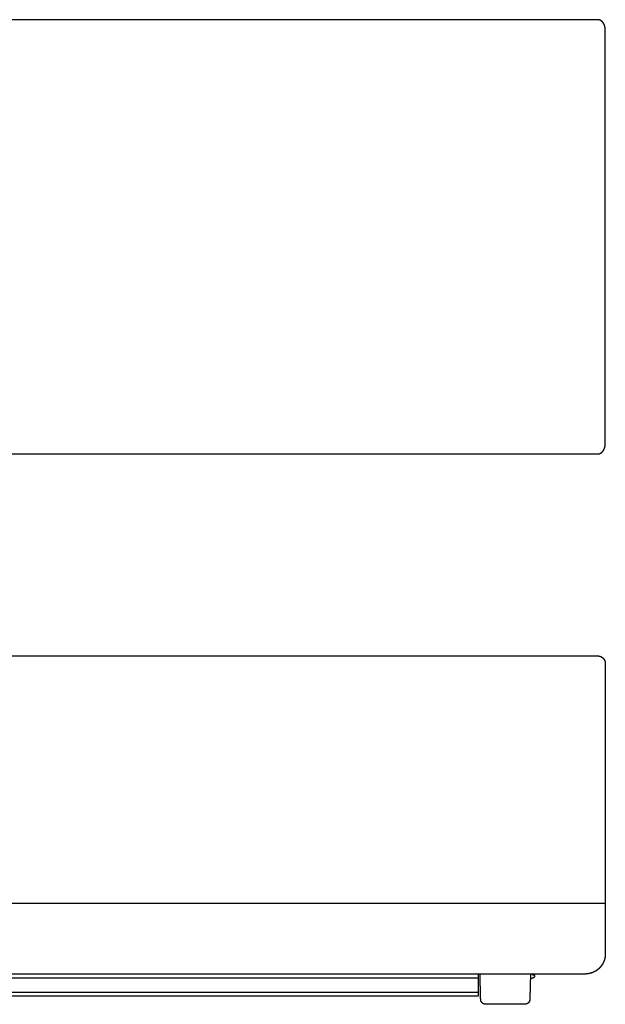
# Model space of a CAD drawing. Units: inches. Extents: x -29 to 61.9, y 0 to 48.8.
# Drawn here: x 0 to 29, y 0 to 48.8 of the extents above; entities that cross this region are included whole.
import ezdxf

# ---------------------------------------------------------------- set-up
doc = ezdxf.new("R2010")
doc.units = ezdxf.units.IN
doc.header["$LTSCALE"] = 0.03937
doc.header["$MEASUREMENT"] = 0
doc.layers.add('DEFAULT', color=7, linetype='Continuous')

msp = doc.modelspace()

# ---------------------------------------------------------------- linework, layer by layer
at = {"layer": 'DEFAULT'}
msp.add_lwpolyline([(-29, 5), (29, 5)], dxfattribs=at)
for points in [[(28.625, 48.75), (-0.004, 48.75), (-28.633, 48.75)], [(28.634, 48.75), (28.629, 48.75), (28.625, 48.75)], [(28.642, 48.75), (28.638, 48.75), (28.634, 48.75)], [(28.65, 48.749), (28.646, 48.749), (28.642, 48.75)], [(28.659, 48.748), (28.655, 48.748), (28.65, 48.749)], [(28.667, 48.747), (28.663, 48.747), (28.659, 48.748)], [(28.676, 48.745), (28.672, 48.746), (28.667, 48.747)], [(28.685, 48.744), (28.68, 48.744), (28.676, 48.745)], [(28.693, 48.742), (28.689, 48.743), (28.685, 48.744)], [(28.702, 48.739), (28.698, 48.74), (28.693, 48.742)], [(28.711, 48.737), (28.707, 48.738), (28.702, 48.739)], [(28.72, 48.734), (28.715, 48.735), (28.711, 48.737)], [(28.728, 48.73), (28.724, 48.732), (28.72, 48.734)], [(28.737, 48.727), (28.733, 48.729), (28.728, 48.73)], [(28.746, 48.723), (28.741, 48.725), (28.737, 48.727)], [(28.755, 48.719), (28.75, 48.721), (28.746, 48.723)], [(28.763, 48.714), (28.759, 48.717), (28.755, 48.719)], [(28.772, 48.71), (28.768, 48.712), (28.763, 48.714)], [(28.78, 48.705), (28.776, 48.707), (28.772, 48.71)], [(28.789, 48.699), (28.785, 48.702), (28.78, 48.705)], [(28.797, 48.693), (28.793, 48.696), (28.789, 48.699)], [(28.806, 48.687), (28.802, 48.69), (28.797, 48.693)], [(28.814, 48.681), (28.81, 48.684), (28.806, 48.687)], [(28.822, 48.674), (28.818, 48.678), (28.814, 48.681)], [(28.83, 48.667), (28.826, 48.671), (28.822, 48.674)], [(28.838, 48.66), (28.834, 48.664), (28.83, 48.667)], [(28.846, 48.652), (28.842, 48.656), (28.838, 48.66)], [(28.854, 48.645), (28.85, 48.649), (28.846, 48.652)], [(28.862, 48.637), (28.858, 48.641), (28.854, 48.645)], [(28.869, 48.628), (28.865, 48.632), (28.862, 48.637)], [(28.876, 48.619), (28.873, 48.624), (28.869, 48.628)], [(28.883, 48.611), (28.88, 48.615), (28.876, 48.619)], [(28.89, 48.601), (28.887, 48.606), (28.883, 48.611)], [(28.897, 48.592), (28.894, 48.597), (28.89, 48.601)], [(28.904, 48.582), (28.9, 48.587), (28.897, 48.592)], [(28.91, 48.572), (28.907, 48.577), (28.904, 48.582)], [(28.916, 48.562), (28.913, 48.567), (28.91, 48.572)], [(28.922, 48.552), (28.919, 48.557), (28.916, 48.562)], [(28.928, 48.542), (28.925, 48.547), (28.922, 48.552)], [(28.934, 48.531), (28.931, 48.536), (28.928, 48.542)], [(28.939, 48.52), (28.936, 48.526), (28.934, 48.531)], [(28.944, 48.509), (28.942, 48.515), (28.939, 48.52)], [(28.949, 48.498), (28.947, 48.504), (28.944, 48.509)], [(28.954, 48.487), (28.951, 48.493), (28.949, 48.498)], [(28.958, 48.476), (28.956, 48.481), (28.954, 48.487)], [(28.963, 48.464), (28.96, 48.47), (28.958, 48.476)], [(28.967, 48.453), (28.965, 48.458), (28.963, 48.464)], [(28.97, 48.441), (28.968, 48.447), (28.967, 48.453)], [(28.974, 48.429), (28.972, 48.435), (28.97, 48.441)], [(28.977, 48.418), (28.976, 48.423), (28.974, 48.429)], [(28.98, 48.406), (28.979, 48.412), (28.977, 48.418)], [(28.983, 48.394), (28.982, 48.4), (28.98, 48.406)], [(28.986, 48.382), (28.984, 48.388), (28.983, 48.394)], [(28.988, 48.37), (28.987, 48.376), (28.986, 48.382)], [(28.99, 48.358), (28.989, 48.364), (28.988, 48.37)], [(28.992, 48.347), (28.991, 48.352), (28.99, 48.358)], [(28.994, 48.335), (28.993, 48.341), (28.992, 48.347)], [(28.995, 48.323), (28.995, 48.329), (28.994, 48.335)], [(28.997, 48.311), (28.996, 48.317), (28.995, 48.323)], [(28.998, 48.3), (28.997, 48.305), (28.997, 48.311)], [(28.999, 48.288), (28.998, 48.294), (28.998, 48.3)], [(28.999, 48.276), (28.999, 48.282), (28.999, 48.288)], [(29, 48.265), (29, 48.271), (28.999, 48.276)], [(29, 48.254), (29, 48.259), (29, 48.265)], [(29, 48.242), (29, 48.248), (29, 48.254)], [(29, 27.746), (29, 37.994), (29, 48.242)], [(28.78, 27.296), (28.785, 27.298), (28.789, 27.301)], [(28.789, 27.301), (28.793, 27.304), (28.797, 27.307)], [(28.797, 27.307), (28.802, 27.31), (28.806, 27.313)], [(28.806, 27.313), (28.81, 27.316), (28.814, 27.319)], [(28.814, 27.319), (28.818, 27.322), (28.822, 27.326)], [(28.822, 27.326), (28.826, 27.329), (28.83, 27.333)], [(28.83, 27.333), (28.834, 27.336), (28.838, 27.34)], [(28.838, 27.34), (28.842, 27.344), (28.846, 27.348)], [(28.846, 27.348), (28.85, 27.351), (28.854, 27.355)], [(28.854, 27.355), (28.858, 27.359), (28.862, 27.364)], [(28.862, 27.364), (28.865, 27.368), (28.869, 27.372)], [(28.869, 27.372), (28.873, 27.376), (28.876, 27.381)], [(28.876, 27.381), (28.88, 27.385), (28.883, 27.39)], [(28.883, 27.39), (28.887, 27.394), (28.89, 27.399)], [(28.89, 27.399), (28.894, 27.403), (28.897, 27.408)], [(28.897, 27.408), (28.9, 27.413), (28.904, 27.418)], [(28.904, 27.418), (28.907, 27.423), (28.91, 27.428)], [(28.91, 27.428), (28.913, 27.433), (28.916, 27.438)], [(28.916, 27.438), (28.919, 27.443), (28.922, 27.448)], [(28.922, 27.448), (28.925, 27.453), (28.928, 27.458)], [(28.928, 27.458), (28.931, 27.464), (28.934, 27.469)], [(28.934, 27.469), (28.936, 27.474), (28.939, 27.48)], [(28.939, 27.48), (28.942, 27.485), (28.944, 27.491)], [(28.944, 27.491), (28.947, 27.496), (28.949, 27.502)], [(28.949, 27.502), (28.951, 27.508), (28.954, 27.513)], [(28.954, 27.513), (28.956, 27.519), (28.958, 27.525)], [(28.958, 27.525), (28.96, 27.53), (28.963, 27.536)], [(28.963, 27.536), (28.965, 27.542), (28.967, 27.547)], [(28.967, 27.547), (28.968, 27.553), (28.97, 27.559)], [(28.97, 27.559), (28.972, 27.565), (28.974, 27.571)], [(28.974, 27.571), (28.976, 27.577), (28.977, 27.583)], [(28.977, 27.583), (28.979, 27.588), (28.98, 27.594)], [(28.98, 27.594), (28.982, 27.6), (28.983, 27.606)], [(28.983, 27.606), (28.984, 27.612), (28.986, 27.618)], [(28.986, 27.618), (28.987, 27.624), (28.988, 27.63)], [(28.988, 27.63), (28.989, 27.636), (28.99, 27.642)], [(28.99, 27.642), (28.991, 27.648), (28.992, 27.653)], [(28.992, 27.653), (28.993, 27.659), (28.994, 27.665)], [(28.994, 27.665), (28.995, 27.671), (28.995, 27.677)], [(28.995, 27.677), (28.996, 27.683), (28.997, 27.689)], [(28.997, 27.689), (28.997, 27.695), (28.998, 27.7)], [(28.998, 27.7), (28.998, 27.706), (28.999, 27.712)], [(28.999, 27.724), (29, 27.729), (29, 27.735)], [(28.999, 27.712), (28.999, 27.718), (28.999, 27.724)], [(29, 27.735), (29, 27.741), (29, 27.746)], [(-28.633, 27.25), (-0.004, 27.25), (28.625, 27.25)], [(28.625, 27.25), (28.629, 27.25), (28.634, 27.25)], [(28.634, 27.25), (28.638, 27.25), (28.642, 27.25)], [(28.642, 27.25), (28.646, 27.251), (28.65, 27.251)], [(28.65, 27.251), (28.655, 27.252), (28.659, 27.252)], [(28.659, 27.252), (28.663, 27.253), (28.667, 27.253)], [(28.667, 27.253), (28.672, 27.254), (28.676, 27.255)], [(28.676, 27.255), (28.68, 27.256), (28.685, 27.256)], [(28.685, 27.256), (28.689, 27.257), (28.693, 27.258)], [(28.693, 27.258), (28.698, 27.26), (28.702, 27.261)], [(28.702, 27.261), (28.707, 27.262), (28.711, 27.263)], [(28.711, 27.263), (28.715, 27.265), (28.72, 27.266)], [(28.72, 27.266), (28.724, 27.268), (28.728, 27.27)], [(28.728, 27.27), (28.733, 27.271), (28.737, 27.273)], [(28.737, 27.273), (28.741, 27.275), (28.746, 27.277)], [(28.746, 27.277), (28.75, 27.279), (28.755, 27.281)], [(28.755, 27.281), (28.759, 27.283), (28.763, 27.286)], [(28.763, 27.286), (28.768, 27.288), (28.772, 27.29)], [(28.772, 27.29), (28.776, 27.293), (28.78, 27.296)], [(-28.633, 17.25), (-0.004, 17.25), (28.625, 17.25)], [(28.625, 17.25), (28.629, 17.25), (28.634, 17.25)], [(28.634, 17.25), (28.638, 17.25), (28.642, 17.25)], [(28.642, 17.25), (28.646, 17.249), (28.65, 17.249)], [(28.65, 17.249), (28.655, 17.249), (28.659, 17.248)], [(28.659, 17.248), (28.663, 17.248), (28.667, 17.248)], [(28.667, 17.248), (28.672, 17.247), (28.676, 17.247)], [(28.676, 17.247), (28.68, 17.246), (28.685, 17.245)], [(28.685, 17.245), (28.689, 17.244), (28.693, 17.244)], [(28.693, 17.244), (28.698, 17.243), (28.702, 17.242)], [(28.702, 17.242), (28.707, 17.241), (28.711, 17.24)], [(28.711, 17.24), (28.715, 17.239), (28.72, 17.238)], [(28.72, 17.238), (28.724, 17.237), (28.728, 17.236)], [(28.728, 17.236), (28.733, 17.234), (28.737, 17.233)], [(28.737, 17.233), (28.741, 17.231), (28.746, 17.23)], [(28.746, 17.23), (28.75, 17.229), (28.755, 17.227)], [(28.755, 17.227), (28.759, 17.225), (28.763, 17.224)], [(28.763, 17.224), (28.768, 17.222), (28.772, 17.22)], [(28.772, 17.22), (28.776, 17.218), (28.78, 17.216)], [(28.78, 17.216), (28.785, 17.214), (28.789, 17.212)], [(28.789, 17.212), (28.793, 17.21), (28.797, 17.208)], [(28.797, 17.208), (28.802, 17.206), (28.806, 17.204)], [(28.806, 17.204), (28.81, 17.201), (28.814, 17.199)], [(28.814, 17.199), (28.818, 17.196), (28.822, 17.194)], [(28.822, 17.194), (28.826, 17.191), (28.83, 17.189)], [(28.83, 17.189), (28.834, 17.186), (28.838, 17.184)], [(28.838, 17.184), (28.842, 17.181), (28.846, 17.178)], [(28.846, 17.178), (28.85, 17.175), (28.854, 17.172)], [(28.854, 17.172), (28.858, 17.169), (28.862, 17.166)], [(28.862, 17.166), (28.865, 17.163), (28.869, 17.16)], [(28.869, 17.16), (28.873, 17.157), (28.876, 17.154)], [(28.876, 17.154), (28.88, 17.15), (28.883, 17.147)], [(28.883, 17.147), (28.887, 17.144), (28.89, 17.14)], [(28.89, 17.14), (28.894, 17.137), (28.897, 17.133)], [(28.897, 17.133), (28.9, 17.13), (28.904, 17.126)], [(28.904, 17.126), (28.907, 17.122), (28.91, 17.119)], [(28.91, 17.119), (28.913, 17.115), (28.916, 17.111)], [(28.916, 17.111), (28.919, 17.108), (28.922, 17.104)], [(28.922, 17.104), (28.925, 17.1), (28.928, 17.096)], [(28.928, 17.096), (28.931, 17.092), (28.934, 17.088)], [(28.934, 17.088), (28.936, 17.084), (28.939, 17.08)], [(28.939, 17.08), (28.942, 17.076), (28.944, 17.072)], [(28.944, 17.072), (28.947, 17.068), (28.949, 17.064)], [(28.949, 17.064), (28.951, 17.06), (28.954, 17.056)], [(28.954, 17.056), (28.956, 17.051), (28.958, 17.047)], [(28.958, 17.047), (28.96, 17.043), (28.963, 17.039)], [(28.963, 17.039), (28.965, 17.035), (28.967, 17.03)], [(28.967, 17.03), (28.968, 17.026), (28.97, 17.022)], [(28.97, 17.022), (28.972, 17.017), (28.974, 17.013)], [(28.974, 17.013), (28.976, 17.009), (28.977, 17.004)], [(28.977, 17.004), (28.979, 17), (28.98, 16.996)], [(28.98, 16.996), (28.982, 16.991), (28.983, 16.987)], [(28.983, 16.987), (28.984, 16.983), (28.986, 16.978)], [(28.986, 16.978), (28.987, 16.974), (28.988, 16.969)], [(28.988, 16.969), (28.989, 16.965), (28.99, 16.961)], [(28.99, 16.961), (28.991, 16.956), (28.992, 16.952)], [(28.992, 16.952), (28.993, 16.948), (28.994, 16.943)], [(28.994, 16.943), (28.995, 16.939), (28.995, 16.935)], [(28.995, 16.935), (28.996, 16.93), (28.997, 16.926)], [(28.997, 16.926), (28.997, 16.922), (28.998, 16.917)], [(28.998, 16.917), (28.998, 16.913), (28.999, 16.909)], [(28.999, 16.909), (28.999, 16.904), (28.999, 16.9)], [(28.999, 16.9), (29, 16.896), (29, 16.892)], [(29, 16.892), (29, 16.888), (29, 16.883)], [(29, 16.883), (29, 16.879), (29, 16.875)], [(29, 16.875), (29, 9.676), (29, 2.478)], [(28.999, 2.455), (28.999, 2.444), (28.998, 2.433)], [(29, 2.478), (29, 2.467), (28.999, 2.455)], [(28.837, 1.953), (28.83, 1.942), (28.823, 1.932)], [(28.851, 1.974), (28.844, 1.964), (28.837, 1.953)], [(28.864, 1.996), (28.857, 1.985), (28.851, 1.974)], [(28.877, 2.018), (28.87, 2.007), (28.864, 1.996)], [(28.888, 2.041), (28.883, 2.03), (28.877, 2.018)], [(28.9, 2.063), (28.894, 2.052), (28.888, 2.041)], [(28.91, 2.086), (28.905, 2.075), (28.9, 2.063)], [(28.921, 2.109), (28.915, 2.097), (28.91, 2.086)], [(28.93, 2.132), (28.925, 2.12), (28.921, 2.109)], [(28.939, 2.155), (28.934, 2.143), (28.93, 2.132)], [(28.947, 2.178), (28.943, 2.167), (28.939, 2.155)], [(28.955, 2.202), (28.951, 2.19), (28.947, 2.178)], [(28.962, 2.225), (28.958, 2.213), (28.955, 2.202)], [(28.968, 2.248), (28.965, 2.237), (28.962, 2.225)], [(28.974, 2.271), (28.971, 2.26), (28.968, 2.248)], [(28.979, 2.295), (28.976, 2.283), (28.974, 2.271)], [(28.983, 2.318), (28.981, 2.306), (28.979, 2.295)], [(28.987, 2.341), (28.985, 2.33), (28.983, 2.318)], [(28.991, 2.364), (28.989, 2.353), (28.987, 2.341)], [(28.994, 2.387), (28.992, 2.376), (28.991, 2.364)], [(28.996, 2.41), (28.995, 2.399), (28.994, 2.387)], [(28.998, 2.433), (28.997, 2.422), (28.996, 2.41)], [(28.022, 1.5), (0.011, 1.5), (-28, 1.5)], [(22.725, 1.497), (0, 1.497), (-22.725, 1.497)], [(22.725, 0.418), (22.725, 0.957), (22.725, 1.497)], [(22.828, 0.243), (22.812, 0.872), (22.795, 1.5)], [(25.295, 1.5), (25.279, 0.872), (25.262, 0.243)], [(25.411, 1.45), (25.397, 1.475), (25.384, 1.5)], [(28.045, 1.501), (28.034, 1.501), (28.022, 1.5)], [(28.067, 1.502), (28.056, 1.502), (28.045, 1.501)], [(28.09, 1.504), (28.079, 1.503), (28.067, 1.502)], [(28.113, 1.506), (28.101, 1.505), (28.09, 1.504)], [(28.136, 1.509), (28.124, 1.508), (28.113, 1.506)], [(28.159, 1.513), (28.147, 1.511), (28.136, 1.509)], [(28.182, 1.517), (28.171, 1.515), (28.159, 1.513)], [(28.205, 1.521), (28.194, 1.519), (28.182, 1.517)], [(28.229, 1.526), (28.217, 1.524), (28.205, 1.521)], [(28.252, 1.532), (28.24, 1.529), (28.229, 1.526)], [(28.275, 1.539), (28.264, 1.535), (28.252, 1.532)], [(28.299, 1.546), (28.287, 1.542), (28.275, 1.539)], [(28.322, 1.553), (28.31, 1.549), (28.299, 1.546)], [(28.345, 1.561), (28.334, 1.557), (28.322, 1.553)], [(28.368, 1.57), (28.357, 1.566), (28.345, 1.561)], [(28.391, 1.58), (28.38, 1.575), (28.368, 1.57)], [(28.414, 1.59), (28.403, 1.585), (28.391, 1.58)], [(28.437, 1.6), (28.426, 1.595), (28.414, 1.59)], [(28.459, 1.612), (28.448, 1.606), (28.437, 1.6)], [(28.482, 1.624), (28.471, 1.618), (28.459, 1.612)], [(28.504, 1.636), (28.493, 1.63), (28.482, 1.624)], [(28.526, 1.649), (28.515, 1.643), (28.504, 1.636)], [(28.547, 1.663), (28.537, 1.656), (28.526, 1.649)], [(28.569, 1.677), (28.558, 1.67), (28.547, 1.663)], [(28.59, 1.692), (28.579, 1.685), (28.569, 1.677)], [(28.61, 1.708), (28.6, 1.7), (28.59, 1.692)], [(28.63, 1.724), (28.62, 1.716), (28.61, 1.708)], [(28.65, 1.74), (28.64, 1.732), (28.63, 1.724)], [(28.67, 1.757), (28.66, 1.749), (28.65, 1.74)], [(28.689, 1.775), (28.679, 1.766), (28.67, 1.757)], [(28.707, 1.793), (28.698, 1.784), (28.689, 1.775)], [(28.725, 1.811), (28.716, 1.802), (28.707, 1.793)], [(28.743, 1.83), (28.734, 1.821), (28.725, 1.811)], [(28.76, 1.85), (28.751, 1.84), (28.743, 1.83)], [(28.777, 1.87), (28.768, 1.86), (28.76, 1.85)], [(28.793, 1.89), (28.785, 1.88), (28.777, 1.87)], [(28.808, 1.911), (28.8, 1.9), (28.793, 1.89)], [(28.823, 1.932), (28.815, 1.921), (28.808, 1.911)], [(22.725, 1.29), (0, 1.29), (-22.725, 1.29)], [(25.29, 1.29), (25.296, 1.29), (25.301, 1.291)], [(25.301, 1.291), (25.307, 1.291), (25.313, 1.291)], [(25.313, 1.291), (25.319, 1.292), (25.324, 1.293)], [(25.324, 1.293), (25.33, 1.293), (25.336, 1.294)], [(25.336, 1.294), (25.342, 1.295), (25.347, 1.296)], [(25.347, 1.296), (25.353, 1.297), (25.359, 1.298)], [(25.359, 1.298), (25.364, 1.3), (25.37, 1.301)], [(25.37, 1.301), (25.376, 1.303), (25.381, 1.304)], [(25.381, 1.304), (25.387, 1.306), (25.392, 1.308)], [(25.392, 1.308), (25.398, 1.31), (25.403, 1.312)], [(25.403, 1.312), (25.409, 1.314), (25.414, 1.316)], [(25.412, 1.449), (25.412, 1.449), (25.411, 1.45)], [(25.411, 1.45), (25.411, 1.45), (25.411, 1.45)], [(25.412, 1.448), (25.412, 1.448), (25.412, 1.449)], [(25.412, 1.449), (25.412, 1.449), (25.412, 1.449)], [(25.413, 1.448), (25.413, 1.448), (25.412, 1.448)], [(25.413, 1.447), (25.413, 1.447), (25.413, 1.448)], [(25.414, 1.446), (25.414, 1.447), (25.413, 1.447)], [(25.415, 1.445), (25.415, 1.446), (25.414, 1.446)], [(25.414, 1.446), (25.414, 1.446), (25.414, 1.446)], [(25.414, 1.316), (25.419, 1.318), (25.425, 1.32)], [(25.416, 1.445), (25.416, 1.445), (25.415, 1.445)], [(25.415, 1.445), (25.415, 1.445), (25.415, 1.445)], [(25.416, 1.444), (25.416, 1.444), (25.416, 1.445)], [(25.417, 1.444), (25.417, 1.444), (25.416, 1.444)], [(25.417, 1.443), (25.417, 1.444), (25.417, 1.444)], [(25.418, 1.443), (25.418, 1.443), (25.417, 1.443)], [(25.419, 1.443), (25.418, 1.443), (25.418, 1.443)], [(25.419, 1.442), (25.419, 1.442), (25.419, 1.443)], [(25.42, 1.442), (25.42, 1.442), (25.419, 1.442)], [(25.421, 1.441), (25.421, 1.442), (25.42, 1.442)], [(25.42, 1.442), (25.42, 1.442), (25.42, 1.442)], [(25.422, 1.441), (25.421, 1.441), (25.421, 1.441)], [(25.423, 1.441), (25.423, 1.441), (25.422, 1.441)], [(25.422, 1.441), (25.422, 1.441), (25.422, 1.441)], [(25.424, 1.441), (25.423, 1.441), (25.423, 1.441)], [(25.424, 1.44), (25.424, 1.441), (25.424, 1.441)], [(25.425, 1.44), (25.425, 1.44), (25.424, 1.44)], [(25.426, 1.44), (25.425, 1.44), (25.425, 1.44)], [(25.425, 1.32), (25.43, 1.323), (25.435, 1.325)], [(25.427, 1.44), (25.427, 1.44), (25.426, 1.44)], [(25.426, 1.44), (25.426, 1.44), (25.426, 1.44)], [(25.428, 1.44), (25.427, 1.44), (25.427, 1.44)], [(25.429, 1.44), (25.428, 1.44), (25.428, 1.44)], [(25.478, 1.44), (25.453, 1.44), (25.429, 1.44)], [(25.435, 1.325), (25.44, 1.328), (25.445, 1.331)], [(25.445, 1.331), (25.451, 1.333), (25.456, 1.336)], [(25.456, 1.336), (25.461, 1.339), (25.466, 1.342)], [(25.466, 1.342), (25.47, 1.345), (25.475, 1.348)], [(25.475, 1.348), (25.48, 1.352), (25.485, 1.355)], [(25.479, 1.44), (25.479, 1.44), (25.478, 1.44)], [(25.481, 1.44), (25.48, 1.44), (25.479, 1.44)], [(25.482, 1.44), (25.481, 1.44), (25.481, 1.44)], [(25.483, 1.44), (25.483, 1.44), (25.482, 1.44)], [(25.485, 1.439), (25.484, 1.44), (25.483, 1.44)], [(25.486, 1.439), (25.485, 1.439), (25.485, 1.439)], [(25.485, 1.355), (25.49, 1.358), (25.494, 1.362)], [(25.487, 1.439), (25.487, 1.439), (25.486, 1.439)], [(25.489, 1.438), (25.488, 1.439), (25.487, 1.439)], [(25.49, 1.438), (25.489, 1.438), (25.489, 1.438)], [(25.491, 1.438), (25.491, 1.438), (25.49, 1.438)], [(25.493, 1.437), (25.492, 1.437), (25.491, 1.438)], [(25.494, 1.437), (25.493, 1.437), (25.493, 1.437)], [(25.495, 1.436), (25.495, 1.436), (25.494, 1.437)], [(25.494, 1.362), (25.499, 1.365), (25.503, 1.369)], [(25.496, 1.435), (25.496, 1.436), (25.495, 1.436)], [(25.498, 1.435), (25.497, 1.435), (25.496, 1.435)], [(25.499, 1.434), (25.498, 1.434), (25.498, 1.435)], [(25.5, 1.433), (25.499, 1.434), (25.499, 1.434)], [(25.501, 1.433), (25.501, 1.433), (25.5, 1.433)], [(25.502, 1.432), (25.502, 1.432), (25.501, 1.433)], [(25.503, 1.431), (25.503, 1.431), (25.502, 1.432)], [(25.504, 1.43), (25.504, 1.43), (25.503, 1.431)], [(25.503, 1.369), (25.504, 1.37), (25.504, 1.37)], [(25.505, 1.429), (25.505, 1.429), (25.504, 1.43)], [(25.504, 1.37), (25.505, 1.37), (25.505, 1.371)], [(25.506, 1.428), (25.506, 1.428), (25.505, 1.429)], [(25.505, 1.371), (25.506, 1.371), (25.506, 1.372)], [(25.507, 1.427), (25.507, 1.428), (25.506, 1.428)], [(25.506, 1.372), (25.507, 1.372), (25.507, 1.373)], [(25.508, 1.426), (25.508, 1.426), (25.507, 1.427)], [(25.507, 1.373), (25.508, 1.373), (25.508, 1.374)], [(25.509, 1.425), (25.509, 1.425), (25.508, 1.426)], [(25.508, 1.374), (25.509, 1.374), (25.509, 1.375)], [(25.51, 1.424), (25.51, 1.424), (25.509, 1.425)], [(25.509, 1.375), (25.51, 1.376), (25.51, 1.376)], [(25.511, 1.423), (25.51, 1.423), (25.51, 1.424)], [(25.51, 1.376), (25.51, 1.377), (25.511, 1.377)], [(25.512, 1.422), (25.511, 1.422), (25.511, 1.423)], [(25.511, 1.377), (25.511, 1.378), (25.512, 1.378)], [(25.512, 1.42), (25.512, 1.421), (25.512, 1.422)], [(25.513, 1.419), (25.513, 1.42), (25.512, 1.42)], [(25.512, 1.38), (25.513, 1.38), (25.513, 1.381)], [(25.512, 1.378), (25.512, 1.379), (25.512, 1.38)], [(25.514, 1.418), (25.513, 1.419), (25.513, 1.419)], [(25.513, 1.381), (25.513, 1.381), (25.514, 1.382)], [(25.514, 1.417), (25.514, 1.417), (25.514, 1.418)], [(25.515, 1.415), (25.515, 1.416), (25.514, 1.417)], [(25.514, 1.383), (25.514, 1.384), (25.515, 1.384)], [(25.514, 1.382), (25.514, 1.383), (25.514, 1.383)], [(25.515, 1.414), (25.515, 1.415), (25.515, 1.415)], [(25.516, 1.413), (25.516, 1.413), (25.515, 1.414)], [(25.515, 1.386), (25.515, 1.386), (25.516, 1.387)], [(25.515, 1.384), (25.515, 1.385), (25.515, 1.386)], [(25.516, 1.412), (25.516, 1.412), (25.516, 1.413)], [(25.517, 1.41), (25.516, 1.411), (25.516, 1.412)], [(25.516, 1.388), (25.516, 1.389), (25.517, 1.39)], [(25.516, 1.387), (25.516, 1.388), (25.516, 1.388)], [(25.517, 1.409), (25.517, 1.41), (25.517, 1.41)], [(25.517, 1.407), (25.517, 1.408), (25.517, 1.409)], [(25.517, 1.406), (25.517, 1.407), (25.517, 1.407)], [(25.518, 1.405), (25.518, 1.405), (25.517, 1.406)], [(25.517, 1.394), (25.517, 1.394), (25.518, 1.395)], [(25.517, 1.392), (25.517, 1.393), (25.517, 1.394)], [(25.517, 1.391), (25.517, 1.392), (25.517, 1.392)], [(25.517, 1.39), (25.517, 1.39), (25.517, 1.391)], [(25.518, 1.403), (25.518, 1.404), (25.518, 1.405)], [(25.518, 1.402), (25.518, 1.403), (25.518, 1.403)], [(25.518, 1.401), (25.518, 1.401), (25.518, 1.402)], [(25.518, 1.399), (25.518, 1.4), (25.518, 1.401)], [(25.518, 1.398), (25.518, 1.399), (25.518, 1.399)], [(25.518, 1.396), (25.518, 1.397), (25.518, 1.398)], [(25.518, 1.395), (25.518, 1.396), (25.518, 1.396)], [(-22.725, 0.602), (0, 0.602), (22.725, 0.602)], [(-22.725, 0.418), (0, 0.418), (22.725, 0.418)], [(22.828, 0.235), (22.828, 0.239), (22.828, 0.243)], [(22.829, 0.226), (22.829, 0.231), (22.828, 0.235)], [(22.83, 0.218), (22.83, 0.222), (22.829, 0.226)], [(22.831, 0.209), (22.831, 0.214), (22.83, 0.218)], [(22.833, 0.201), (22.832, 0.205), (22.831, 0.209)], [(22.835, 0.192), (22.834, 0.197), (22.833, 0.201)], [(22.837, 0.184), (22.836, 0.188), (22.835, 0.192)], [(22.839, 0.176), (22.838, 0.18), (22.837, 0.184)], [(22.842, 0.168), (22.841, 0.172), (22.839, 0.176)], [(22.845, 0.16), (22.843, 0.164), (22.842, 0.168)], [(22.848, 0.152), (22.846, 0.156), (22.845, 0.16)], [(22.852, 0.144), (22.85, 0.148), (22.848, 0.152)], [(22.855, 0.136), (22.853, 0.14), (22.852, 0.144)], [(22.859, 0.129), (22.857, 0.132), (22.855, 0.136)], [(22.864, 0.121), (22.862, 0.125), (22.859, 0.129)], [(22.868, 0.114), (22.866, 0.118), (22.864, 0.121)], [(22.873, 0.107), (22.871, 0.11), (22.868, 0.114)], [(22.878, 0.1), (22.876, 0.103), (22.873, 0.107)], [(22.883, 0.093), (22.881, 0.097), (22.878, 0.1)], [(22.889, 0.087), (22.886, 0.09), (22.883, 0.093)], [(22.895, 0.08), (22.892, 0.083), (22.889, 0.087)], [(22.901, 0.074), (22.898, 0.077), (22.895, 0.08)], [(22.907, 0.068), (22.904, 0.071), (22.901, 0.074)], [(22.913, 0.062), (22.91, 0.065), (22.907, 0.068)], [(22.92, 0.057), (22.916, 0.059), (22.913, 0.062)], [(22.926, 0.051), (22.923, 0.054), (22.92, 0.057)], [(22.933, 0.046), (22.93, 0.049), (22.926, 0.051)], [(22.94, 0.041), (22.937, 0.044), (22.933, 0.046)], [(22.948, 0.037), (22.944, 0.039), (22.94, 0.041)], [(22.955, 0.032), (22.951, 0.035), (22.948, 0.037)], [(22.962, 0.028), (22.959, 0.03), (22.955, 0.032)], [(22.97, 0.024), (22.966, 0.026), (22.962, 0.028)], [(22.978, 0.021), (22.974, 0.023), (22.97, 0.024)], [(22.986, 0.018), (22.982, 0.019), (22.978, 0.021)], [(22.994, 0.015), (22.99, 0.016), (22.986, 0.018)], [(23.002, 0.012), (22.998, 0.013), (22.994, 0.015)], [(23.01, 0.009), (23.006, 0.011), (23.002, 0.012)], [(23.019, 0.007), (23.014, 0.008), (23.01, 0.009)], [(23.027, 0.005), (23.023, 0.006), (23.019, 0.007)], [(23.035, 0.004), (23.031, 0.004), (23.027, 0.005)], [(23.044, 0.002), (23.04, 0.003), (23.035, 0.004)], [(23.052, 0.001), (23.048, 0.002), (23.044, 0.002)], [(23.061, 0.001), (23.057, 0.001), (23.052, 0.001)], [(23.069, 0), (23.065, 0), (23.061, 0.001)], [(23.078, 0), (23.074, 0), (23.069, 0)], [(25.012, 0), (24.045, 0), (23.078, 0)], [(25.021, 0), (25.017, 0), (25.012, 0)], [(25.03, 0.001), (25.025, 0), (25.021, 0)], [(25.038, 0.001), (25.034, 0.001), (25.03, 0.001)], [(25.047, 0.002), (25.042, 0.002), (25.038, 0.001)], [(25.055, 0.004), (25.051, 0.003), (25.047, 0.002)], [(25.063, 0.005), (25.059, 0.004), (25.055, 0.004)], [(25.072, 0.007), (25.068, 0.006), (25.063, 0.005)], [(25.08, 0.009), (25.076, 0.008), (25.072, 0.007)], [(25.088, 0.012), (25.084, 0.011), (25.08, 0.009)], [(25.097, 0.015), (25.092, 0.013), (25.088, 0.012)], [(25.105, 0.018), (25.101, 0.016), (25.097, 0.015)], [(25.112, 0.021), (25.108, 0.019), (25.105, 0.018)], [(25.12, 0.024), (25.116, 0.023), (25.112, 0.021)], [(25.128, 0.028), (25.124, 0.026), (25.12, 0.024)], [(25.135, 0.032), (25.132, 0.03), (25.128, 0.028)], [(25.143, 0.037), (25.139, 0.035), (25.135, 0.032)], [(25.15, 0.041), (25.146, 0.039), (25.143, 0.037)], [(25.157, 0.046), (25.154, 0.044), (25.15, 0.041)], [(25.164, 0.051), (25.161, 0.049), (25.157, 0.046)], [(25.171, 0.057), (25.167, 0.054), (25.164, 0.051)], [(25.177, 0.062), (25.174, 0.059), (25.171, 0.057)], [(25.184, 0.068), (25.181, 0.065), (25.177, 0.062)], [(25.19, 0.074), (25.187, 0.071), (25.184, 0.068)], [(25.196, 0.08), (25.193, 0.077), (25.19, 0.074)], [(25.202, 0.087), (25.199, 0.083), (25.196, 0.08)], [(25.207, 0.093), (25.204, 0.09), (25.202, 0.087)], [(25.212, 0.1), (25.21, 0.097), (25.207, 0.093)], [(25.217, 0.107), (25.215, 0.103), (25.212, 0.1)], [(25.222, 0.114), (25.22, 0.11), (25.217, 0.107)], [(25.227, 0.121), (25.224, 0.118), (25.222, 0.114)], [(25.231, 0.129), (25.229, 0.125), (25.227, 0.121)], [(25.235, 0.136), (25.233, 0.132), (25.231, 0.129)], [(25.239, 0.144), (25.237, 0.14), (25.235, 0.136)], [(25.242, 0.152), (25.241, 0.148), (25.239, 0.144)], [(25.246, 0.16), (25.244, 0.156), (25.242, 0.152)], [(25.248, 0.168), (25.247, 0.164), (25.246, 0.16)], [(25.251, 0.176), (25.25, 0.172), (25.248, 0.168)], [(25.254, 0.184), (25.252, 0.18), (25.251, 0.176)], [(25.256, 0.192), (25.255, 0.188), (25.254, 0.184)], [(25.257, 0.201), (25.257, 0.197), (25.256, 0.192)], [(25.259, 0.209), (25.258, 0.205), (25.257, 0.201)], [(25.26, 0.218), (25.26, 0.214), (25.259, 0.209)], [(25.261, 0.226), (25.261, 0.222), (25.26, 0.218)], [(25.262, 0.235), (25.262, 0.231), (25.261, 0.226)], [(25.262, 0.243), (25.262, 0.239), (25.262, 0.235)]]:
    msp.add_open_spline(points, degree=2, dxfattribs=at)

doc.saveas('drawing.dxf')
